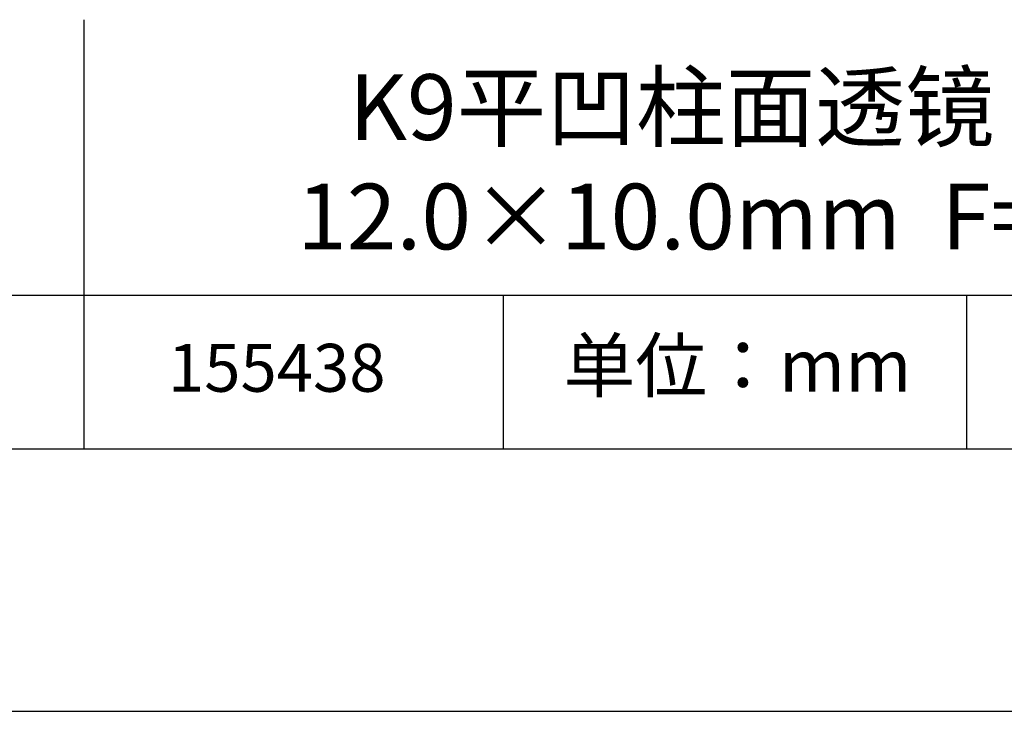
# Model space of a CAD drawing. Units: millimetres. Extents: x 0 to 297, y -2 to 208.
# Drawn here: x 224 to 262, y -2 to 25 of the extents above; entities that cross this region are included whole.
import ezdxf

# ---------------------------------------------------------------- set-up
doc = ezdxf.new("R2010")
doc.units = ezdxf.units.MM
doc.layers.add('6文字层', color=3, linetype='Continuous')
doc.layers.add('细实线层', color=7, linetype='Continuous')
doc.layers.add('粗实线层', color=7, linetype='Continuous', lineweight=25)

# ---------------------------------------------------------------- blocks, each defined once
blk = doc.blocks.new('*X6')
at = {"layer": '粗实线层'}
blk.add_line((-138.5, -95), (138.5, -95), dxfattribs=at)
at = {"layer": '细实线层'}
blk.add_line((-148.5, -105), (148.5, -105), dxfattribs=at)

msp = doc.modelspace()

# ---------------------------------------------------------------- linework, layer by layer
at = {"layer": '粗实线层'}
for p, q in [((226.7, 24.527), (226.7, 8.194)), ((211.597, 14.035), (286.597, 14.035))]:
    msp.add_line(p, q, dxfattribs=at)
at = {"layer": '细实线层'}
for p, q in [((242.65, 14.035), (242.65, 8.194)), ((260.28, 14.035), (260.28, 8.194))]:
    msp.add_line(p, q, dxfattribs=at)

# ---------------------------------------------------------------- block references
at = {"layer": '粗实线层'}
msp.add_blockref('*X6', (148.097, 103.194), dxfattribs=at)

# ---------------------------------------------------------------- texts
at = {"layer": '6文字层', "attachment_point": 5}
for s, insert, char_height, width in [('{\\fMicrosoft YaHei|b0|i0|c0|p34;K9\\fMicrosoft YaHei|b0|i0|c134|p34;平凹柱面透镜 SWIR镀膜      \\P12.0×10.0\\fMicrosoft YaHei|b0|i0|c0|p34;mm\\fMicrosoft YaHei|b0|i0|c134|p34;  \\fMicrosoft YaHei|b0|i0|c0|p34;F=\\fMicrosoft YaHei|b0|i0|c134|p34;-15.00\\fMicrosoft YaHei|b0|i0|c0|p34;mm }', (256.958, 19.117), 2.5, 46.7043), ('{\\fSimSun|b0|i0|c134|p2;单位：mm} ', (251.57, 11.359), 2, 17.84856), ('{\\fMicrosoft YaHei|b1|i0|c134|p34;\\H0.83333x;\\C3;155438}', (234.037, 11.273), 2.1875, 17.84856)]:
    msp.add_mtext(s, dxfattribs=dict(at, insert=insert, char_height=char_height, width=width))

doc.saveas('drawing.dxf')
